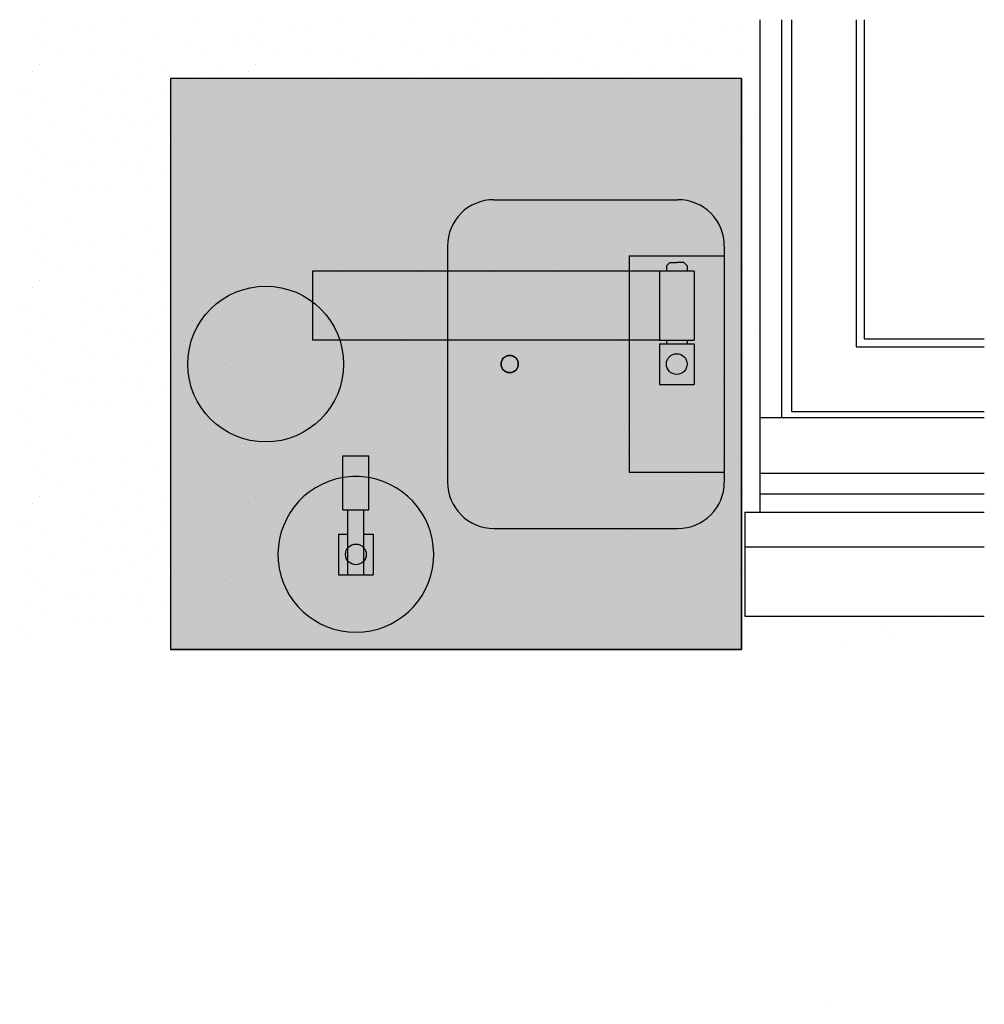
# Model space of a CAD drawing. Units: millimetres. Extents: x -1217 to 298, y -909 to 548.
# Drawn here: x -426 to 131, y -574 to -5 of the extents above; entities that cross this region are included whole.
import ezdxf

# ---------------------------------------------------------------- set-up
doc = ezdxf.new("R2010")
doc.units = ezdxf.units.MM
doc.layers.add('Linie 0.25 mm schwarz', color=7, linetype='Continuous', lineweight=25)
doc.layers.add('Linien 0.25 mm schwarz', color=7, linetype='Continuous', lineweight=25)

msp = doc.modelspace()

# ---------------------------------------------------------------- hatches: boundary and pattern name
at = {"layer": 'Linie 0.25 mm schwarz', "linetype": 'Continuous', "lineweight": 0, "true_color": 0xffe6e6}
h = msp.add_hatch(color=7, dxfattribs=at)
h.paths.add_polyline_path([(-338.79, -39.3), (-338.79, -369.3), (-8.79, -369.3), (-8.79, -39.3)])
h.paths.add_polyline_path([(-142.79, -199.33), (-142.53, -199.33), (-142.27, -199.35), (-142.01, -199.39), (-141.75, -199.44), (-141.5, -199.5), (-141.25, -199.57), (-141, -199.66), (-140.76, -199.76), (-140.53, -199.87), (-140.3, -199.99), (-140.08, -200.13), (-139.86, -200.28), (-139.66, -200.44), (-139.46, -200.6), (-139.27, -200.78), (-139.09, -200.97), (-138.92, -201.17), (-138.76, -201.38), (-138.62, -201.59), (-138.48, -201.81), (-138.36, -202.04), (-138.24, -202.28), (-138.15, -202.52), (-138.06, -202.76), (-137.98, -203.01), (-137.92, -203.26), (-137.88, -203.52), (-137.84, -203.78), (-137.82, -204.04), (-137.82, -204.3), (-137.82, -204.56), (-137.84, -204.82), (-137.88, -205.08), (-137.92, -205.33), (-137.98, -205.58), (-138.06, -205.83), (-138.15, -206.08), (-138.24, -206.32), (-138.36, -206.56), (-138.48, -206.78), (-138.62, -207.01), (-138.76, -207.22), (-138.92, -207.43), (-139.09, -207.62), (-139.27, -207.81), (-139.46, -207.99), (-139.66, -208.16), (-139.86, -208.32), (-140.08, -208.47), (-140.3, -208.6), (-140.53, -208.73), (-140.76, -208.84), (-141, -208.94), (-141.25, -209.03), (-141.5, -209.1), (-141.75, -209.16), (-142.01, -209.21), (-142.27, -209.24), (-142.53, -209.26), (-142.79, -209.27), (-143.05, -209.26), (-143.31, -209.24), (-143.56, -209.21), (-143.82, -209.16), (-144.07, -209.1), (-144.32, -209.03), (-144.57, -208.94), (-144.81, -208.84), (-145.04, -208.73), (-145.27, -208.6), (-145.49, -208.47), (-145.71, -208.32), (-145.91, -208.16), (-146.11, -207.99), (-146.3, -207.81), (-146.48, -207.62), (-146.65, -207.43), (-146.81, -207.22), (-146.96, -207.01), (-147.09, -206.78), (-147.22, -206.56), (-147.33, -206.32), (-147.43, -206.08), (-147.51, -205.83), (-147.59, -205.58), (-147.65, -205.33), (-147.7, -205.08), (-147.73, -204.82), (-147.75, -204.56), (-147.76, -204.3), (-147.75, -204.04), (-147.73, -203.78), (-147.7, -203.52), (-147.65, -203.26), (-147.59, -203.01), (-147.51, -202.76), (-147.43, -202.52), (-147.33, -202.28), (-147.22, -202.04), (-147.09, -201.81), (-146.96, -201.59), (-146.81, -201.38), (-146.65, -201.17), (-146.48, -200.97), (-146.3, -200.78), (-146.11, -200.6), (-145.91, -200.44), (-145.71, -200.28), (-145.49, -200.13), (-145.27, -199.99), (-145.04, -199.87), (-144.81, -199.76), (-144.57, -199.66), (-144.32, -199.57), (-144.07, -199.5), (-143.82, -199.44), (-143.56, -199.39), (-143.31, -199.35), (-143.05, -199.33)])
at = {"layer": 'Linie 0.25 mm schwarz', "linetype": 'Continuous', "lineweight": 0, "true_color": 0x4c4c26}
msp.add_hatch(color=59, dxfattribs=at).paths.add_polyline_path([(-137.82, -204.3), (-137.82, -204.04), (-137.84, -203.78), (-137.88, -203.52), (-137.92, -203.26), (-137.98, -203.01), (-138.06, -202.76), (-138.15, -202.52), (-138.24, -202.28), (-138.36, -202.04), (-138.48, -201.81), (-138.62, -201.59), (-138.76, -201.38), (-138.92, -201.17), (-139.09, -200.97), (-139.27, -200.78), (-139.46, -200.6), (-139.66, -200.44), (-139.86, -200.28), (-140.08, -200.13), (-140.3, -199.99), (-140.53, -199.87), (-140.76, -199.76), (-141, -199.66), (-141.25, -199.57), (-141.5, -199.5), (-141.75, -199.44), (-142.01, -199.39), (-142.27, -199.35), (-142.53, -199.33), (-142.79, -199.33), (-143.05, -199.33), (-143.31, -199.35), (-143.56, -199.39), (-143.82, -199.44), (-144.07, -199.5), (-144.32, -199.57), (-144.57, -199.66), (-144.81, -199.76), (-145.04, -199.87), (-145.27, -199.99), (-145.49, -200.13), (-145.71, -200.28), (-145.91, -200.44), (-146.11, -200.6), (-146.3, -200.78), (-146.48, -200.97), (-146.65, -201.17), (-146.81, -201.38), (-146.96, -201.59), (-147.09, -201.81), (-147.22, -202.04), (-147.33, -202.28), (-147.43, -202.52), (-147.51, -202.76), (-147.59, -203.01), (-147.65, -203.26), (-147.7, -203.52), (-147.73, -203.78), (-147.75, -204.04), (-147.76, -204.3), (-147.75, -204.56), (-147.73, -204.82), (-147.7, -205.08), (-147.65, -205.33), (-147.59, -205.58), (-147.51, -205.83), (-147.43, -206.08), (-147.33, -206.32), (-147.22, -206.56), (-147.09, -206.78), (-146.96, -207.01), (-146.81, -207.22), (-146.65, -207.43), (-146.48, -207.62), (-146.3, -207.81), (-146.11, -207.99), (-145.91, -208.16), (-145.71, -208.32), (-145.49, -208.47), (-145.27, -208.6), (-145.04, -208.73), (-144.81, -208.84), (-144.57, -208.94), (-144.32, -209.03), (-144.07, -209.1), (-143.82, -209.16), (-143.56, -209.21), (-143.31, -209.24), (-143.05, -209.26), (-142.79, -209.27), (-142.53, -209.26), (-142.27, -209.24), (-142.01, -209.21), (-141.75, -209.16), (-141.5, -209.1), (-141.25, -209.03), (-141, -208.94), (-140.76, -208.84), (-140.53, -208.73), (-140.3, -208.6), (-140.08, -208.47), (-139.86, -208.32), (-139.66, -208.16), (-139.46, -207.99), (-139.27, -207.81), (-139.09, -207.62), (-138.92, -207.43), (-138.76, -207.22), (-138.62, -207.01), (-138.48, -206.78), (-138.36, -206.56), (-138.24, -206.32), (-138.15, -206.08), (-138.06, -205.83), (-137.98, -205.58), (-137.92, -205.33), (-137.88, -205.08), (-137.84, -204.82), (-137.82, -204.56)])

# ---------------------------------------------------------------- linework, layer by layer
at = {"layer": 'Linie 0.25 mm schwarz'}
for p, q in [((1.76, -5.26), (1.76, -289.95)), ((14.21, -5.26), (14.21, -235.25)), ((20.06, -5.26), (20.06, -231.69)), ((57.34, -5.26), (57.34, -194.41)), ((61.96, -5.26), (61.96, -189.79)), ((-414.06, -5.71), (-414.06, -5.71)), ((-395.56, -10.58), (-395.56, -10.58)), ((-385.43, -11.33), (-385.43, -11.33)), ((-365.93, -7.46), (-365.93, -7.46)), ((-324.31, -5.96), (-324.31, -5.96)), ((-289.06, -5.71), (-289.06, -5.71)), ((-270.56, -10.58), (-270.56, -10.58)), ((-260.43, -11.33), (-260.43, -11.33)), ((-240.93, -7.46), (-240.93, -7.46)), ((-199.31, -5.96), (-199.31, -5.96)), ((-164.06, -5.71), (-164.06, -5.71)), ((-145.56, -10.58), (-145.56, -10.58)), ((-135.43, -11.33), (-135.43, -11.33)), ((-115.93, -7.46), (-115.93, -7.46)), ((-74.31, -5.96), (-74.31, -5.96)), ((-39.06, -5.71), (-39.06, -5.71)), ((-20.56, -10.58), (-20.56, -10.58)), ((-10.43, -11.33), (-10.43, -11.33)), ((-416.56, -16.33), (-416.56, -16.33)), ((-347.93, -15.58), (-347.93, -15.58)), ((-302.43, -14.58), (-302.43, -14.58)), ((-291.56, -16.33), (-291.56, -16.33)), ((-222.93, -15.58), (-222.93, -15.58)), ((-177.43, -14.58), (-177.43, -14.58)), ((-166.56, -16.33), (-166.56, -16.33)), ((-97.93, -15.58), (-97.93, -15.58)), ((-52.43, -14.58), (-52.43, -14.58)), ((-41.56, -16.33), (-41.56, -16.33)), ((-412.06, -20.46), (-412.06, -20.46)), ((-363.93, -22.21), (-363.93, -22.21)), ((-330.93, -20.46), (-330.93, -20.46)), ((-302.68, -19.46), (-302.68, -19.46)), ((-287.06, -20.46), (-287.06, -20.46)), ((-238.93, -22.21), (-238.93, -22.21)), ((-205.93, -20.46), (-205.93, -20.46)), ((-177.68, -19.46), (-177.68, -19.46)), ((-162.06, -20.46), (-162.06, -20.46)), ((-113.93, -22.21), (-113.93, -22.21)), ((-80.93, -20.46), (-80.93, -20.46)), ((-52.68, -19.46), (-52.68, -19.46)), ((-37.06, -20.46), (-37.06, -20.46)), ((-402.18, -24.96), (-402.18, -24.96)), ((-383.31, -26.08), (-383.31, -26.08)), ((-321.31, -24.96), (-321.31, -24.96)), ((-277.18, -24.96), (-277.18, -24.96)), ((-258.31, -26.08), (-258.31, -26.08)), ((-196.31, -24.96), (-196.31, -24.96)), ((-152.18, -24.96), (-152.18, -24.96)), ((-133.31, -26.08), (-133.31, -26.08)), ((-71.31, -24.96), (-71.31, -24.96)), ((-27.18, -24.96), (-27.18, -24.96)), ((-8.31, -26.08), (-8.31, -26.08)), ((-414.56, -31.08), (-414.56, -31.08)), ((-354.43, -30.08), (-354.43, -30.08)), ((-344.31, -32.58), (-344.31, -32.58)), ((-309.31, -33.83), (-309.31, -33.83)), ((-289.56, -31.08), (-289.56, -31.08)), ((-229.43, -30.08), (-229.43, -30.08)), ((-219.31, -32.58), (-219.31, -32.58)), ((-184.31, -33.83), (-184.31, -33.83)), ((-164.56, -31.08), (-164.56, -31.08)), ((-104.43, -30.08), (-104.43, -30.08)), ((-94.31, -32.58), (-94.31, -32.58)), ((-59.31, -33.83), (-59.31, -33.83)), ((-39.56, -31.08), (-39.56, -31.08)), ((-418.56, -34.96), (-418.56, -34.96)), ((-370.43, -36.71), (-370.43, -36.71)), ((-355.68, -38.46), (-355.68, -38.46)), ((-338.79, -39.3), (-338.79, -369.3)), ((-8.79, -39.3), (-338.79, -39.3)), ((-326.31, -36.71), (-326.31, -36.71)), ((-319.18, -39.71), (-319.18, -39.71)), ((-293.56, -34.96), (-293.56, -34.96)), ((-245.43, -36.71), (-245.43, -36.71)), ((-230.68, -38.46), (-230.68, -38.46)), ((-201.31, -36.71), (-201.31, -36.71)), ((-194.18, -39.71), (-194.18, -39.71)), ((-168.56, -34.96), (-168.56, -34.96)), ((-120.43, -36.71), (-120.43, -36.71)), ((-105.68, -38.46), (-105.68, -38.46)), ((-76.31, -36.71), (-76.31, -36.71)), ((-69.18, -39.71), (-69.18, -39.71)), ((-43.56, -34.96), (-43.56, -34.96)), ((-8.79, -39.3), (-8.79, -369.3)), ((-389.93, -40.46), (-389.93, -40.46)), ((-378.43, -44.96), (-378.43, -44.96)), ((-365.93, -44.96), (-365.93, -44.96)), ((-264.93, -40.46), (-264.93, -40.46)), ((-253.43, -44.96), (-253.43, -44.96)), ((-240.93, -44.96), (-240.93, -44.96)), ((-139.93, -40.46), (-139.93, -40.46)), ((-128.43, -44.96), (-128.43, -44.96)), ((-115.93, -44.96), (-115.93, -44.96)), ((-14.93, -40.46), (-14.93, -40.46)), ((-3.43, -44.96), (-3.43, -44.96)), ((-424.68, -47.83), (-424.68, -47.83)), ((-421.18, -45.58), (-421.18, -45.58)), ((-410.31, -49.58), (-410.31, -49.58)), ((-342.31, -47.33), (-342.31, -47.33)), ((-299.68, -47.83), (-299.68, -47.83)), ((-296.18, -45.58), (-296.18, -45.58)), ((-285.31, -49.58), (-285.31, -49.58)), ((-217.31, -47.33), (-217.31, -47.33)), ((-174.68, -47.83), (-174.68, -47.83)), ((-171.18, -45.58), (-171.18, -45.58)), ((-160.31, -49.58), (-160.31, -49.58)), ((-92.31, -47.33), (-92.31, -47.33)), ((-49.68, -47.83), (-49.68, -47.83)), ((-46.18, -45.58), (-46.18, -45.58)), ((-35.31, -49.58), (-35.31, -49.58)), ((-353.68, -53.21), (-353.68, -53.21)), ((-325.81, -54.21), (-325.81, -54.21)), ((-324.31, -51.33), (-324.31, -51.33)), ((-319.43, -54.21), (-319.43, -54.21)), ((-228.68, -53.21), (-228.68, -53.21)), ((-200.81, -54.21), (-200.81, -54.21)), ((-199.31, -51.33), (-199.31, -51.33)), ((-194.43, -54.21), (-194.43, -54.21)), ((-103.68, -53.21), (-103.68, -53.21)), ((-75.81, -54.21), (-75.81, -54.21)), ((-74.31, -51.33), (-74.31, -51.33)), ((-69.43, -54.21), (-69.43, -54.21)), ((-422.68, -62.58), (-422.68, -62.58)), ((-390.93, -57.46), (-390.93, -57.46)), ((-376.43, -59.71), (-376.43, -59.71)), ((-363.93, -59.71), (-363.93, -59.71)), ((-348.93, -61.83), (-348.93, -61.83)), ((-338.43, -62.08), (-338.43, -62.08)), ((-297.68, -62.58), (-297.68, -62.58)), ((-265.93, -57.46), (-265.93, -57.46)), ((-251.43, -59.71), (-251.43, -59.71)), ((-238.93, -59.71), (-238.93, -59.71)), ((-223.93, -61.83), (-223.93, -61.83)), ((-213.43, -62.08), (-213.43, -62.08)), ((-172.68, -62.58), (-172.68, -62.58)), ((-140.93, -57.46), (-140.93, -57.46)), ((-126.43, -59.71), (-126.43, -59.71)), ((-113.93, -59.71), (-113.93, -59.71)), ((-98.93, -61.83), (-98.93, -61.83)), ((-88.43, -62.08), (-88.43, -62.08)), ((-47.68, -62.58), (-47.68, -62.58)), ((-15.93, -57.46), (-15.93, -57.46)), ((-1.43, -59.71), (-1.43, -59.71)), ((-408.18, -64.33), (-408.18, -64.33)), ((-360.31, -67.58), (-360.31, -67.58)), ((-353.43, -65.08), (-353.43, -65.08)), ((-330.93, -65.83), (-330.93, -65.83)), ((-308.81, -64.83), (-308.81, -64.83)), ((-283.18, -64.33), (-283.18, -64.33)), ((-235.31, -67.58), (-235.31, -67.58)), ((-228.43, -65.08), (-228.43, -65.08)), ((-205.93, -65.83), (-205.93, -65.83)), ((-183.81, -64.83), (-183.81, -64.83)), ((-158.18, -64.33), (-158.18, -64.33)), ((-110.31, -67.58), (-110.31, -67.58)), ((-103.43, -65.08), (-103.43, -65.08)), ((-80.93, -65.83), (-80.93, -65.83)), ((-58.81, -64.83), (-58.81, -64.83)), ((-33.18, -64.33), (-33.18, -64.33)), ((-388.93, -72.21), (-388.93, -72.21)), ((-368.18, -73.46), (-368.18, -73.46)), ((-317.43, -68.83), (-317.43, -68.83)), ((-263.93, -72.21), (-263.93, -72.21)), ((-243.18, -73.46), (-243.18, -73.46)), ((-192.43, -68.83), (-192.43, -68.83)), ((-138.93, -72.21), (-138.93, -72.21)), ((-118.18, -73.46), (-118.18, -73.46)), ((-67.43, -68.83), (-67.43, -68.83)), ((-13.93, -72.21), (-13.93, -72.21)), ((-421.43, -76.71), (-421.43, -76.71)), ((-414.81, -78.71), (-414.81, -78.71)), ((-382.93, -74.21), (-382.93, -74.21)), ((-370.43, -74.21), (-370.43, -74.21)), ((-336.43, -76.71), (-336.43, -76.71)), ((-306.81, -79.58), (-306.81, -79.58)), ((-304.31, -76.96), (-304.31, -76.96)), ((-296.43, -76.71), (-296.43, -76.71)), ((-289.81, -78.71), (-289.81, -78.71)), ((-257.93, -74.21), (-257.93, -74.21)), ((-245.43, -74.21), (-245.43, -74.21)), ((-211.43, -76.71), (-211.43, -76.71)), ((-181.81, -79.58), (-181.81, -79.58)), ((-179.31, -76.96), (-179.31, -76.96)), ((-171.43, -76.71), (-171.43, -76.71)), ((-164.81, -78.71), (-164.81, -78.71)), ((-132.93, -74.21), (-132.93, -74.21)), ((-120.43, -74.21), (-120.43, -74.21)), ((-86.43, -76.71), (-86.43, -76.71)), ((-56.81, -79.58), (-56.81, -79.58)), ((-54.31, -76.96), (-54.31, -76.96)), ((-46.43, -76.71), (-46.43, -76.71)), ((-39.81, -78.71), (-39.81, -78.71)), ((-7.93, -74.21), (-7.93, -74.21)), ((-412.06, -85.08), (-412.06, -85.08)), ((-351.43, -79.83), (-351.43, -79.83)), ((-324.06, -83.33), (-324.06, -83.33)), ((-322.31, -84.33), (-322.31, -84.33)), ((-287.06, -85.08), (-287.06, -85.08)), ((-226.43, -79.83), (-226.43, -79.83)), ((-199.06, -83.33), (-199.06, -83.33)), ((-197.31, -84.33), (-197.31, -84.33)), ((-162.06, -85.08), (-162.06, -85.08)), ((-101.43, -79.83), (-101.43, -79.83)), ((-74.06, -83.33), (-74.06, -83.33)), ((-72.31, -84.33), (-72.31, -84.33)), ((-37.06, -85.08), (-37.06, -85.08)), ((-396.81, -87.08), (-396.81, -87.08)), ((-395.43, -86.71), (-395.43, -86.71)), ((-384.18, -87.33), (-384.18, -87.33)), ((-366.18, -88.08), (-366.18, -88.08)), ((-355.18, -87.83), (-355.18, -87.83)), ((-271.81, -87.08), (-271.81, -87.08)), ((-270.43, -86.71), (-270.43, -86.71)), ((-259.18, -87.33), (-259.18, -87.33)), ((-241.18, -88.08), (-241.18, -88.08)), ((-230.18, -87.83), (-230.18, -87.83)), ((-146.81, -87.08), (-146.81, -87.08)), ((-145.43, -86.71), (-145.43, -86.71)), ((-134.18, -87.33), (-134.18, -87.33)), ((-116.18, -88.08), (-116.18, -88.08)), ((-105.18, -87.83), (-105.18, -87.83)), ((-21.81, -87.08), (-21.81, -87.08)), ((-20.43, -86.71), (-20.43, -86.71)), ((-9.18, -87.33), (-9.18, -87.33)), ((-419.43, -91.46), (-419.43, -91.46)), ((-358.06, -94.21), (-358.06, -94.21)), ((-343.06, -91.21), (-343.06, -91.21)), ((-294.43, -91.46), (-294.43, -91.46)), ((-233.06, -94.21), (-233.06, -94.21)), ((-218.06, -91.21), (-218.06, -91.21)), ((-169.43, -91.46), (-169.43, -91.46)), ((-108.06, -94.21), (-108.06, -94.21)), ((-93.06, -91.21), (-93.06, -91.21)), ((-44.43, -91.46), (-44.43, -91.46)), ((-409.93, -99.83), (-409.93, -99.83)), ((-394.81, -101.83), (-394.81, -101.83)), ((-382.06, -102.08), (-382.06, -102.08)), ((-320.18, -99.08), (-320.18, -99.08)), ((-284.93, -99.83), (-284.93, -99.83)), ((-269.81, -101.83), (-269.81, -101.83)), ((-257.06, -102.08), (-257.06, -102.08)), ((-195.18, -99.08), (-195.18, -99.08)), ((-159.93, -99.83), (-159.93, -99.83)), ((-144.81, -101.83), (-144.81, -101.83)), ((-132.06, -102.08), (-132.06, -102.08)), ((-70.18, -99.08), (-70.18, -99.08)), ((-34.93, -99.83), (-34.93, -99.83)), ((-19.81, -101.83), (-19.81, -101.83)), ((-7.06, -102.08), (-7.06, -102.08)), ((-425.93, -105.83), (-425.93, -105.83)), ((-372.68, -102.58), (-372.68, -102.58)), ((-353.18, -102.58), (-353.18, -102.58)), ((-300.93, -105.83), (-300.93, -105.83)), ((-247.68, -102.58), (-247.68, -102.58)), ((-228.18, -102.58), (-228.18, -102.58)), ((-175.93, -105.83), (-175.93, -105.83)), ((-122.68, -102.58), (-122.68, -102.58)), ((-103.18, -102.58), (-103.18, -102.58)), ((-50.93, -105.83), (-50.93, -105.83)), ((-422.93, -110.46), (-422.93, -110.46)), ((-297.93, -110.46), (-297.93, -110.46)), ((-172.93, -110.46), (-172.93, -110.46)), ((-151.96, -109.3), (-45.61, -109.3)), ((-47.93, -110.46), (-47.93, -110.46)), ((-326.31, -116.33), (-326.31, -116.33)), ((-201.31, -116.33), (-201.31, -116.33)), ((-76.31, -116.33), (-76.31, -116.33)), ((-397.56, -120.83), (-397.56, -120.83)), ((-272.56, -120.83), (-272.56, -120.83)), ((-147.56, -120.83), (-147.56, -120.83)), ((-22.56, -120.83), (-22.56, -120.83)), ((-420.93, -125.21), (-420.93, -125.21)), ((-414.06, -130.71), (-414.06, -130.71)), ((-349.93, -125.96), (-349.93, -125.96)), ((-304.81, -129.71), (-304.81, -129.71)), ((-295.93, -125.21), (-295.93, -125.21)), ((-289.06, -130.71), (-289.06, -130.71)), ((-224.93, -125.96), (-224.93, -125.96)), ((-179.81, -129.71), (-179.81, -129.71)), ((-170.93, -125.21), (-170.93, -125.21)), ((-164.06, -130.71), (-164.06, -130.71)), ((-99.93, -125.96), (-99.93, -125.96)), ((-54.81, -129.71), (-54.81, -129.71)), ((-45.93, -125.21), (-45.93, -125.21)), ((-39.06, -130.71), (-39.06, -130.71)), ((-395.56, -135.58), (-395.56, -135.58)), ((-385.43, -136.33), (-385.43, -136.33)), ((-365.93, -132.46), (-365.93, -132.46)), ((-324.31, -130.96), (-324.31, -130.96)), ((-270.56, -135.58), (-270.56, -135.58)), ((-260.43, -136.33), (-260.43, -136.33)), ((-240.93, -132.46), (-240.93, -132.46)), ((-199.31, -130.96), (-199.31, -130.96)), ((-178.79, -136.12), (-178.79, -150.57)), ((-145.56, -135.58), (-145.56, -135.58)), ((-135.43, -136.33), (-135.43, -136.33)), ((-115.93, -132.46), (-115.93, -132.46)), ((-74.31, -130.96), (-74.31, -130.96)), ((-20.56, -135.58), (-20.56, -135.58)), ((-18.79, -136.12), (-18.79, -272.48)), ((-10.43, -136.33), (-10.43, -136.33)), ((-416.56, -141.33), (-416.56, -141.33)), ((-347.93, -140.58), (-347.93, -140.58)), ((-302.43, -139.58), (-302.43, -139.58)), ((-291.56, -141.33), (-291.56, -141.33)), ((-222.93, -140.58), (-222.93, -140.58)), ((-177.43, -139.58), (-177.43, -139.58)), ((-166.56, -141.33), (-166.56, -141.33)), ((-97.93, -140.58), (-97.93, -140.58)), ((-73.79, -141.8), (-18.79, -141.8)), ((-73.79, -141.8), (-73.79, -150.57)), ((-52.43, -139.58), (-52.43, -139.58)), ((-41.56, -141.33), (-41.56, -141.33)), ((-412.06, -145.46), (-412.06, -145.46)), ((-363.93, -147.21), (-363.93, -147.21)), ((-330.93, -145.46), (-330.93, -145.46)), ((-302.68, -144.46), (-302.68, -144.46)), ((-287.06, -145.46), (-287.06, -145.46)), ((-238.93, -147.21), (-238.93, -147.21)), ((-205.93, -145.46), (-205.93, -145.46)), ((-177.68, -144.46), (-177.68, -144.46)), ((-162.06, -145.46), (-162.06, -145.46)), ((-113.93, -147.21), (-113.93, -147.21)), ((-80.93, -145.46), (-80.93, -145.46)), ((-52.68, -144.46), (-52.68, -144.46)), ((-52.29, -147.6), (-50.3, -145.62)), ((-52.29, -147.6), (-52.29, -150.57)), ((-50.3, -145.62), (-46.29, -145.62)), ((-42.27, -145.62), (-46.29, -145.62)), ((-40.29, -147.6), (-42.27, -145.62)), ((-40.29, -147.6), (-40.29, -150.57)), ((-37.06, -145.46), (-37.06, -145.46)), ((-402.18, -149.96), (-402.18, -149.96)), ((-383.31, -151.08), (-383.31, -151.08)), ((-321.31, -149.96), (-321.31, -149.96)), ((-277.18, -149.96), (-277.18, -149.96)), ((-258.31, -151.08), (-258.31, -151.08)), ((-256.79, -150.57), (-256.79, -190.57)), ((-106.79, -150.57), (-256.79, -150.57)), ((-196.31, -149.96), (-196.31, -149.96)), ((-178.79, -150.57), (-178.79, -190.57)), ((-152.18, -149.96), (-152.18, -149.96)), ((-36.29, -150.57), (-106.79, -150.57)), ((-73.79, -150.57), (-73.79, -190.57)), ((-71.31, -149.96), (-71.31, -149.96)), ((-56.29, -150.57), (-56.29, -190.57)), ((-36.29, -150.57), (-36.29, -190.57)), ((-27.18, -149.96), (-27.18, -149.96)), ((-8.31, -151.08), (-8.31, -151.08)), ((-414.56, -156.08), (-414.56, -156.08)), ((-354.43, -155.08), (-354.43, -155.08)), ((-344.31, -157.58), (-344.31, -157.58)), ((-309.31, -158.83), (-309.31, -158.83)), ((-289.56, -156.08), (-289.56, -156.08)), ((-418.56, -159.96), (-418.56, -159.96)), ((-370.43, -161.71), (-370.43, -161.71)), ((-355.68, -163.46), (-355.68, -163.46)), ((-326.31, -161.71), (-326.31, -161.71)), ((-319.18, -164.71), (-319.18, -164.71)), ((-293.56, -159.96), (-293.56, -159.96)), ((-421.18, -170.58), (-421.18, -170.58)), ((-389.93, -165.46), (-389.93, -165.46)), ((-378.43, -169.96), (-378.43, -169.96)), ((-365.93, -169.96), (-365.93, -169.96)), ((-296.18, -170.58), (-296.18, -170.58)), ((-264.93, -165.46), (-264.93, -165.46)), ((-14.93, -165.46), (-14.93, -165.46)), ((-3.43, -169.96), (-3.43, -169.96)), ((-424.68, -172.83), (-424.68, -172.83)), ((-410.31, -174.58), (-410.31, -174.58)), ((-342.31, -172.33), (-342.31, -172.33)), ((-324.31, -176.33), (-324.31, -176.33)), ((-299.68, -172.83), (-299.68, -172.83)), ((-285.31, -174.58), (-285.31, -174.58)), ((-35.31, -174.58), (-35.31, -174.58)), ((-353.68, -178.21), (-353.68, -178.21)), ((-325.81, -179.21), (-325.81, -179.21)), ((-319.43, -179.21), (-319.43, -179.21)), ((-422.68, -187.58), (-422.68, -187.58)), ((-390.93, -182.46), (-390.93, -182.46)), ((-376.43, -184.71), (-376.43, -184.71)), ((-363.93, -184.71), (-363.93, -184.71)), ((-348.93, -186.83), (-348.93, -186.83)), ((-338.43, -187.08), (-338.43, -187.08)), ((-297.68, -187.58), (-297.68, -187.58)), ((-265.93, -182.46), (-265.93, -182.46)), ((-15.93, -182.46), (-15.93, -182.46)), ((-1.43, -184.71), (-1.43, -184.71)), ((-408.18, -189.33), (-408.18, -189.33)), ((-360.31, -192.58), (-360.31, -192.58)), ((-353.43, -190.08), (-353.43, -190.08)), ((-330.93, -190.83), (-330.93, -190.83)), ((-308.81, -189.83), (-308.81, -189.83)), ((-283.18, -189.33), (-283.18, -189.33)), ((-106.79, -190.57), (-256.79, -190.57)), ((-235.31, -192.58), (-235.31, -192.58)), ((-205.93, -190.83), (-205.93, -190.83)), ((-178.79, -190.57), (-178.79, -272.48)), ((-110.31, -192.58), (-110.31, -192.58)), ((-56.29, -190.57), (-106.79, -190.57)), ((-80.93, -190.83), (-80.93, -190.83)), ((-73.79, -190.57), (-73.79, -266.8)), ((-56.29, -190.57), (-36.29, -190.57)), ((-56.29, -192.57), (-36.29, -192.57)), ((-56.29, -192.57), (-56.29, -216.03)), ((-52.29, -190.57), (-52.29, -192.57)), ((-40.29, -190.57), (-40.29, -192.57)), ((-36.29, -192.57), (-36.29, -216.03)), ((-33.18, -189.33), (-33.18, -189.33)), ((61.96, -189.79), (131.43, -189.79)), ((-388.93, -197.21), (-388.93, -197.21)), ((-368.18, -198.46), (-368.18, -198.46)), ((-317.43, -193.83), (-317.43, -193.83)), ((-263.93, -197.21), (-263.93, -197.21)), ((-243.18, -198.46), (-243.18, -198.46)), ((-192.43, -193.83), (-192.43, -193.83)), ((-138.93, -197.21), (-138.93, -197.21)), ((-118.18, -198.46), (-118.18, -198.46)), ((-67.43, -193.83), (-67.43, -193.83)), ((-13.93, -197.21), (-13.93, -197.21)), ((57.34, -194.41), (131.43, -194.41)), ((-421.43, -201.71), (-421.43, -201.71)), ((-414.81, -203.71), (-414.81, -203.71)), ((-382.93, -199.21), (-382.93, -199.21)), ((-370.43, -199.21), (-370.43, -199.21)), ((-351.43, -204.83), (-351.43, -204.83)), ((-336.43, -201.71), (-336.43, -201.71)), ((-306.81, -204.58), (-306.81, -204.58)), ((-304.31, -201.96), (-304.31, -201.96)), ((-296.43, -201.71), (-296.43, -201.71)), ((-289.81, -203.71), (-289.81, -203.71)), ((-257.93, -199.21), (-257.93, -199.21)), ((-245.43, -199.21), (-245.43, -199.21)), ((-226.43, -204.83), (-226.43, -204.83)), ((-211.43, -201.71), (-211.43, -201.71)), ((-181.81, -204.58), (-181.81, -204.58)), ((-179.31, -201.96), (-179.31, -201.96)), ((-171.43, -201.71), (-171.43, -201.71)), ((-164.81, -203.71), (-164.81, -203.71)), ((-132.93, -199.21), (-132.93, -199.21)), ((-120.43, -199.21), (-120.43, -199.21)), ((-101.43, -204.83), (-101.43, -204.83)), ((-86.43, -201.71), (-86.43, -201.71)), ((-56.81, -204.58), (-56.81, -204.58)), ((-7.93, -199.21), (-7.93, -199.21)), ((-412.06, -210.08), (-412.06, -210.08)), ((-324.06, -208.33), (-324.06, -208.33)), ((-322.31, -209.33), (-322.31, -209.33)), ((-287.06, -210.08), (-287.06, -210.08)), ((-199.06, -208.33), (-199.06, -208.33)), ((-197.31, -209.33), (-197.31, -209.33)), ((-162.06, -210.08), (-162.06, -210.08)), ((-74.06, -208.33), (-74.06, -208.33)), ((-72.31, -209.33), (-72.31, -209.33)), ((-396.81, -212.08), (-396.81, -212.08)), ((-395.43, -211.71), (-395.43, -211.71)), ((-384.18, -212.33), (-384.18, -212.33)), ((-366.18, -213.08), (-366.18, -213.08)), ((-355.18, -212.83), (-355.18, -212.83)), ((-343.06, -216.21), (-343.06, -216.21)), ((-271.81, -212.08), (-271.81, -212.08)), ((-270.43, -211.71), (-270.43, -211.71)), ((-259.18, -212.33), (-259.18, -212.33)), ((-241.18, -213.08), (-241.18, -213.08)), ((-230.18, -212.83), (-230.18, -212.83)), ((-218.06, -216.21), (-218.06, -216.21)), ((-146.81, -212.08), (-146.81, -212.08)), ((-145.43, -211.71), (-145.43, -211.71)), ((-134.18, -212.33), (-134.18, -212.33)), ((-116.18, -213.08), (-116.18, -213.08)), ((-105.18, -212.83), (-105.18, -212.83)), ((-93.06, -216.21), (-93.06, -216.21)), ((-56.29, -216.03), (-36.29, -216.03)), ((-21.81, -212.08), (-21.81, -212.08)), ((-20.43, -211.71), (-20.43, -211.71)), ((-9.18, -212.33), (-9.18, -212.33)), ((-419.43, -216.46), (-419.43, -216.46)), ((-358.06, -219.21), (-358.06, -219.21)), ((-294.43, -216.46), (-294.43, -216.46)), ((-233.06, -219.21), (-233.06, -219.21)), ((-169.43, -216.46), (-169.43, -216.46)), ((-108.06, -219.21), (-108.06, -219.21)), ((-44.43, -216.46), (-44.43, -216.46)), ((-409.93, -224.83), (-409.93, -224.83)), ((-394.81, -226.83), (-394.81, -226.83)), ((-382.06, -227.08), (-382.06, -227.08)), ((-372.68, -227.58), (-372.68, -227.58)), ((-353.18, -227.58), (-353.18, -227.58)), ((-320.18, -224.08), (-320.18, -224.08)), ((-284.93, -224.83), (-284.93, -224.83)), ((-269.81, -226.83), (-269.81, -226.83)), ((-257.06, -227.08), (-257.06, -227.08)), ((-247.68, -227.58), (-247.68, -227.58)), ((-228.18, -227.58), (-228.18, -227.58)), ((-195.18, -224.08), (-195.18, -224.08)), ((-159.93, -224.83), (-159.93, -224.83)), ((-144.81, -226.83), (-144.81, -226.83)), ((-132.06, -227.08), (-132.06, -227.08)), ((-122.68, -227.58), (-122.68, -227.58)), ((-103.18, -227.58), (-103.18, -227.58)), ((-70.18, -224.08), (-70.18, -224.08)), ((-34.93, -224.83), (-34.93, -224.83)), ((-19.81, -226.83), (-19.81, -226.83)), ((-7.06, -227.08), (-7.06, -227.08)), ((-425.93, -230.83), (-425.93, -230.83)), ((-300.93, -230.83), (-300.93, -230.83)), ((-175.93, -230.83), (-175.93, -230.83)), ((-50.93, -230.83), (-50.93, -230.83)), ((20.06, -231.69), (131.43, -231.69)), ((-422.93, -235.46), (-422.93, -235.46)), ((-297.93, -235.46), (-297.93, -235.46)), ((-172.93, -235.46), (-172.93, -235.46)), ((-47.93, -235.46), (-47.93, -235.46)), ((1.76, -235.25), (131.43, -235.25)), ((-326.31, -241.33), (-326.31, -241.33)), ((-201.31, -241.33), (-201.31, -241.33)), ((-76.31, -241.33), (-76.31, -241.33)), ((-420.93, -250.21), (-420.93, -250.21)), ((-397.56, -245.83), (-397.56, -245.83)), ((-295.93, -250.21), (-295.93, -250.21)), ((-272.56, -245.83), (-272.56, -245.83)), ((-170.93, -250.21), (-170.93, -250.21)), ((-147.56, -245.83), (-147.56, -245.83)), ((-45.93, -250.21), (-45.93, -250.21)), ((-22.56, -245.83), (-22.56, -245.83)), ((-414.06, -255.71), (-414.06, -255.71)), ((-349.93, -250.96), (-349.93, -250.96)), ((-324.31, -255.96), (-324.31, -255.96)), ((-304.81, -254.71), (-304.81, -254.71)), ((-289.06, -255.71), (-289.06, -255.71)), ((-224.93, -250.96), (-224.93, -250.96)), ((-199.31, -255.96), (-199.31, -255.96)), ((-179.81, -254.71), (-179.81, -254.71)), ((-164.06, -255.71), (-164.06, -255.71)), ((-99.93, -250.96), (-99.93, -250.96)), ((-74.31, -255.96), (-74.31, -255.96)), ((-54.81, -254.71), (-54.81, -254.71)), ((-39.06, -255.71), (-39.06, -255.71)), ((-395.56, -260.58), (-395.56, -260.58)), ((-385.43, -261.33), (-385.43, -261.33)), ((-365.93, -257.46), (-365.93, -257.46)), ((-270.56, -260.58), (-270.56, -260.58)), ((-260.43, -261.33), (-260.43, -261.33)), ((-240.93, -257.46), (-240.93, -257.46)), ((-239.22, -288.59), (-239.22, -257.31)), ((-239.22, -257.31), (-224.15, -257.31)), ((-224.15, -288.59), (-224.15, -257.31)), ((-145.56, -260.58), (-145.56, -260.58)), ((-135.43, -261.33), (-135.43, -261.33)), ((-115.93, -257.46), (-115.93, -257.46)), ((-20.56, -260.58), (-20.56, -260.58)), ((-10.43, -261.33), (-10.43, -261.33)), ((-416.56, -266.33), (-416.56, -266.33)), ((-347.93, -265.58), (-347.93, -265.58)), ((-302.43, -264.58), (-302.43, -264.58)), ((-291.56, -266.33), (-291.56, -266.33)), ((-222.93, -265.58), (-222.93, -265.58)), ((-177.43, -264.58), (-177.43, -264.58)), ((-166.56, -266.33), (-166.56, -266.33)), ((-97.93, -265.58), (-97.93, -265.58)), ((-73.79, -266.8), (-18.79, -266.8)), ((-52.43, -264.58), (-52.43, -264.58)), ((-41.56, -266.33), (-41.56, -266.33)), ((1.76, -267.3), (131.43, -267.3)), ((-412.06, -270.46), (-412.06, -270.46)), ((-363.93, -272.21), (-363.93, -272.21)), ((-330.93, -270.46), (-330.93, -270.46)), ((-302.68, -269.46), (-302.68, -269.46)), ((-287.06, -270.46), (-287.06, -270.46)), ((-205.93, -270.46), (-205.93, -270.46)), ((-177.68, -269.46), (-177.68, -269.46)), ((-162.06, -270.46), (-162.06, -270.46)), ((-113.93, -272.21), (-113.93, -272.21)), ((-80.93, -270.46), (-80.93, -270.46)), ((-52.68, -269.46), (-52.68, -269.46)), ((-37.06, -270.46), (-37.06, -270.46)), ((-402.18, -274.96), (-402.18, -274.96)), ((-383.31, -276.08), (-383.31, -276.08)), ((-321.31, -274.96), (-321.31, -274.96)), ((-277.18, -274.96), (-277.18, -274.96)), ((-258.31, -276.08), (-258.31, -276.08)), ((-196.31, -274.96), (-196.31, -274.96)), ((-152.18, -274.96), (-152.18, -274.96)), ((-133.31, -276.08), (-133.31, -276.08)), ((-71.31, -274.96), (-71.31, -274.96)), ((-27.18, -274.96), (-27.18, -274.96)), ((-8.31, -276.08), (-8.31, -276.08)), ((-414.56, -281.08), (-414.56, -281.08)), ((-354.43, -280.08), (-354.43, -280.08)), ((-344.31, -282.58), (-344.31, -282.58)), ((-309.31, -283.83), (-309.31, -283.83)), ((-289.56, -281.08), (-289.56, -281.08)), ((-219.31, -282.58), (-219.31, -282.58)), ((-184.31, -283.83), (-184.31, -283.83)), ((-164.56, -281.08), (-164.56, -281.08)), ((-104.43, -280.08), (-104.43, -280.08)), ((-94.31, -282.58), (-94.31, -282.58)), ((-59.31, -283.83), (-59.31, -283.83)), ((-39.56, -281.08), (-39.56, -281.08)), ((1.76, -279.37), (131.43, -279.37)), ((-418.56, -284.96), (-418.56, -284.96)), ((-370.43, -286.71), (-370.43, -286.71)), ((-355.68, -288.46), (-355.68, -288.46)), ((-326.31, -286.71), (-326.31, -286.71)), ((-319.18, -289.71), (-319.18, -289.71)), ((-293.56, -284.96), (-293.56, -284.96)), ((-245.43, -286.71), (-245.43, -286.71)), ((-239.22, -288.59), (-224.15, -288.59)), ((-236.35, -326.03), (-236.35, -288.59)), ((-227.03, -326.03), (-227.03, -288.59)), ((-201.31, -286.71), (-201.31, -286.71)), ((-194.18, -289.71), (-194.18, -289.71)), ((-168.56, -284.96), (-168.56, -284.96)), ((-120.43, -286.71), (-120.43, -286.71)), ((-105.68, -288.46), (-105.68, -288.46)), ((-76.31, -286.71), (-76.31, -286.71)), ((-69.18, -289.71), (-69.18, -289.71)), ((-43.56, -284.96), (-43.56, -284.96)), ((-6.86, -289.95), (-6.86, -309.95)), ((-6.86, -289.95), (1.76, -289.95)), ((1.76, -289.95), (131.43, -289.95)), ((-421.18, -295.58), (-421.18, -295.58)), ((-389.93, -290.46), (-389.93, -290.46)), ((-378.43, -294.96), (-378.43, -294.96)), ((-365.93, -294.96), (-365.93, -294.96)), ((-296.18, -295.58), (-296.18, -295.58)), ((-264.93, -290.46), (-264.93, -290.46)), ((-253.43, -294.96), (-253.43, -294.96)), ((-240.93, -294.96), (-240.93, -294.96)), ((-171.18, -295.58), (-171.18, -295.58)), ((-139.93, -290.46), (-139.93, -290.46)), ((-128.43, -294.96), (-128.43, -294.96)), ((-115.93, -294.96), (-115.93, -294.96)), ((-46.18, -295.58), (-46.18, -295.58)), ((-14.93, -290.46), (-14.93, -290.46)), ((-424.68, -297.83), (-424.68, -297.83)), ((-410.31, -299.58), (-410.31, -299.58)), ((-342.31, -297.33), (-342.31, -297.33)), ((-324.31, -301.33), (-324.31, -301.33)), ((-299.68, -297.83), (-299.68, -297.83)), ((-285.31, -299.58), (-285.31, -299.58)), ((-217.31, -297.33), (-217.31, -297.33)), ((-199.31, -301.33), (-199.31, -301.33)), ((-174.68, -297.83), (-174.68, -297.83)), ((-160.31, -299.58), (-160.31, -299.58)), ((-151.96, -299.3), (-45.61, -299.3)), ((-92.31, -297.33), (-92.31, -297.33)), ((-74.31, -301.33), (-74.31, -301.33)), ((-49.68, -297.83), (-49.68, -297.83)), ((-35.31, -299.58), (-35.31, -299.58)), ((-353.68, -303.21), (-353.68, -303.21)), ((-325.81, -304.21), (-325.81, -304.21)), ((-319.43, -304.21), (-319.43, -304.21)), ((-241.69, -302.57), (-241.69, -326.03)), ((-241.69, -302.57), (-236.35, -302.57)), ((-227.03, -302.57), (-221.69, -302.57)), ((-221.69, -302.57), (-221.69, -326.03)), ((-200.81, -304.21), (-200.81, -304.21)), ((-194.43, -304.21), (-194.43, -304.21)), ((-103.68, -303.21), (-103.68, -303.21)), ((-75.81, -304.21), (-75.81, -304.21)), ((-69.43, -304.21), (-69.43, -304.21)), ((-422.68, -312.58), (-422.68, -312.58)), ((-390.93, -307.46), (-390.93, -307.46)), ((-376.43, -309.71), (-376.43, -309.71)), ((-363.93, -309.71), (-363.93, -309.71)), ((-348.93, -311.83), (-348.93, -311.83)), ((-338.43, -312.08), (-338.43, -312.08)), ((-297.68, -312.58), (-297.68, -312.58)), ((-265.93, -307.46), (-265.93, -307.46)), ((-251.43, -309.71), (-251.43, -309.71)), ((-213.43, -312.08), (-213.43, -312.08)), ((-172.68, -312.58), (-172.68, -312.58)), ((-140.93, -307.46), (-140.93, -307.46)), ((-126.43, -309.71), (-126.43, -309.71)), ((-113.93, -309.71), (-113.93, -309.71)), ((-98.93, -311.83), (-98.93, -311.83)), ((-88.43, -312.08), (-88.43, -312.08)), ((-47.68, -312.58), (-47.68, -312.58)), ((-15.93, -307.46), (-15.93, -307.46)), ((-6.86, -309.95), (-6.86, -349.95)), ((-6.86, -309.95), (131.43, -309.95)), ((-408.18, -314.33), (-408.18, -314.33)), ((-360.31, -317.58), (-360.31, -317.58)), ((-353.43, -315.08), (-353.43, -315.08)), ((-330.93, -315.83), (-330.93, -315.83)), ((-308.81, -314.83), (-308.81, -314.83)), ((-283.18, -314.33), (-283.18, -314.33)), ((-205.93, -315.83), (-205.93, -315.83)), ((-183.81, -314.83), (-183.81, -314.83)), ((-158.18, -314.33), (-158.18, -314.33)), ((-110.31, -317.58), (-110.31, -317.58)), ((-103.43, -315.08), (-103.43, -315.08)), ((-80.93, -315.83), (-80.93, -315.83)), ((-58.81, -314.83), (-58.81, -314.83)), ((-33.18, -314.33), (-33.18, -314.33)), ((-388.93, -322.21), (-388.93, -322.21)), ((-382.93, -324.21), (-382.93, -324.21)), ((-370.43, -324.21), (-370.43, -324.21)), ((-368.18, -323.46), (-368.18, -323.46)), ((-317.43, -318.83), (-317.43, -318.83)), ((-263.93, -322.21), (-263.93, -322.21)), ((-257.93, -324.21), (-257.93, -324.21)), ((-245.43, -324.21), (-245.43, -324.21)), ((-243.18, -323.46), (-243.18, -323.46)), ((-192.43, -318.83), (-192.43, -318.83)), ((-138.93, -322.21), (-138.93, -322.21)), ((-132.93, -324.21), (-132.93, -324.21)), ((-120.43, -324.21), (-120.43, -324.21)), ((-118.18, -323.46), (-118.18, -323.46)), ((-67.43, -318.83), (-67.43, -318.83)), ((-13.93, -322.21), (-13.93, -322.21)), ((-7.93, -324.21), (-7.93, -324.21)), ((-421.43, -326.71), (-421.43, -326.71)), ((-414.81, -328.71), (-414.81, -328.71)), ((-351.43, -329.83), (-351.43, -329.83)), ((-336.43, -326.71), (-336.43, -326.71)), ((-306.81, -329.58), (-306.81, -329.58)), ((-304.31, -326.96), (-304.31, -326.96)), ((-296.43, -326.71), (-296.43, -326.71)), ((-289.81, -328.71), (-289.81, -328.71)), ((-241.69, -326.03), (-221.69, -326.03)), ((-226.43, -329.83), (-226.43, -329.83)), ((-211.43, -326.71), (-211.43, -326.71)), ((-181.81, -329.58), (-181.81, -329.58)), ((-179.31, -326.96), (-179.31, -326.96)), ((-171.43, -326.71), (-171.43, -326.71)), ((-164.81, -328.71), (-164.81, -328.71)), ((-101.43, -329.83), (-101.43, -329.83)), ((-86.43, -326.71), (-86.43, -326.71)), ((-56.81, -329.58), (-56.81, -329.58)), ((-54.31, -326.96), (-54.31, -326.96)), ((-46.43, -326.71), (-46.43, -326.71)), ((-39.81, -328.71), (-39.81, -328.71)), ((-412.06, -335.08), (-412.06, -335.08)), ((-324.06, -333.33), (-324.06, -333.33)), ((-322.31, -334.33), (-322.31, -334.33)), ((-287.06, -335.08), (-287.06, -335.08)), ((-199.06, -333.33), (-199.06, -333.33)), ((-197.31, -334.33), (-197.31, -334.33)), ((-162.06, -335.08), (-162.06, -335.08)), ((-74.06, -333.33), (-74.06, -333.33)), ((-72.31, -334.33), (-72.31, -334.33)), ((-37.06, -335.08), (-37.06, -335.08)), ((-396.81, -337.08), (-396.81, -337.08)), ((-395.43, -336.71), (-395.43, -336.71)), ((-384.18, -337.33), (-384.18, -337.33)), ((-366.18, -338.08), (-366.18, -338.08)), ((-355.18, -337.83), (-355.18, -337.83)), ((-343.06, -341.21), (-343.06, -341.21)), ((-271.81, -337.08), (-271.81, -337.08)), ((-270.43, -336.71), (-270.43, -336.71)), ((-259.18, -337.33), (-259.18, -337.33)), ((-241.18, -338.08), (-241.18, -338.08)), ((-230.18, -337.83), (-230.18, -337.83)), ((-218.06, -341.21), (-218.06, -341.21)), ((-146.81, -337.08), (-146.81, -337.08)), ((-145.43, -336.71), (-145.43, -336.71)), ((-134.18, -337.33), (-134.18, -337.33)), ((-116.18, -338.08), (-116.18, -338.08)), ((-105.18, -337.83), (-105.18, -337.83)), ((-93.06, -341.21), (-93.06, -341.21)), ((-21.81, -337.08), (-21.81, -337.08)), ((-20.43, -336.71), (-20.43, -336.71)), ((-9.18, -337.33), (-9.18, -337.33)), ((-419.43, -341.46), (-419.43, -341.46)), ((-358.06, -344.21), (-358.06, -344.21)), ((-294.43, -341.46), (-294.43, -341.46)), ((-233.06, -344.21), (-233.06, -344.21)), ((-169.43, -341.46), (-169.43, -341.46)), ((-108.06, -344.21), (-108.06, -344.21)), ((-44.43, -341.46), (-44.43, -341.46)), ((-409.93, -349.83), (-409.93, -349.83)), ((-394.81, -351.83), (-394.81, -351.83)), ((-382.06, -352.08), (-382.06, -352.08)), ((-372.68, -352.58), (-372.68, -352.58)), ((-353.18, -352.58), (-353.18, -352.58)), ((-320.18, -349.08), (-320.18, -349.08)), ((-284.93, -349.83), (-284.93, -349.83)), ((-269.81, -351.83), (-269.81, -351.83)), ((-257.06, -352.08), (-257.06, -352.08)), ((-247.68, -352.58), (-247.68, -352.58)), ((-228.18, -352.58), (-228.18, -352.58)), ((-195.18, -349.08), (-195.18, -349.08)), ((-159.93, -349.83), (-159.93, -349.83)), ((-144.81, -351.83), (-144.81, -351.83)), ((-132.06, -352.08), (-132.06, -352.08)), ((-122.68, -352.58), (-122.68, -352.58)), ((-103.18, -352.58), (-103.18, -352.58)), ((-70.18, -349.08), (-70.18, -349.08)), ((-34.93, -349.83), (-34.93, -349.83)), ((-19.81, -351.83), (-19.81, -351.83)), ((-7.06, -352.08), (-7.06, -352.08)), ((-6.86, -349.95), (131.43, -349.95)), ((2.32, -352.58), (2.32, -352.58)), ((21.82, -352.58), (21.82, -352.58)), ((105.19, -351.83), (105.19, -351.83)), ((117.94, -352.08), (117.94, -352.08)), ((127.32, -352.58), (127.32, -352.58)), ((-425.93, -355.83), (-425.93, -355.83)), ((-300.93, -355.83), (-300.93, -355.83)), ((-175.93, -355.83), (-175.93, -355.83)), ((-50.93, -355.83), (-50.93, -355.83)), ((74.07, -355.83), (74.07, -355.83)), ((-422.93, -360.46), (-422.93, -360.46)), ((-297.93, -360.46), (-297.93, -360.46)), ((-172.93, -360.46), (-172.93, -360.46)), ((-47.93, -360.46), (-47.93, -360.46)), ((77.07, -360.46), (77.07, -360.46)), ((-8.79, -369.3), (-338.79, -369.3)), ((-326.31, -366.33), (-326.31, -366.33)), ((-201.31, -366.33), (-201.31, -366.33)), ((-76.31, -366.33), (-76.31, -366.33)), ((48.69, -366.33), (48.69, -366.33))]:
    msp.add_line(p, q, dxfattribs=at)
at = {"layer": 'Linie 0.25 mm schwarz', "flags": 128}
for points in [[(-338.79, -39.3), (-338.79, -369.3), (-8.79, -369.3), (-8.79, -39.3)], [(-142.79, -199.33), (-142.53, -199.33), (-142.27, -199.35), (-142.01, -199.39), (-141.75, -199.44), (-141.5, -199.5), (-141.25, -199.57), (-141, -199.66), (-140.76, -199.76), (-140.53, -199.87), (-140.3, -199.99), (-140.08, -200.13), (-139.86, -200.28), (-139.66, -200.44), (-139.46, -200.6), (-139.27, -200.78), (-139.09, -200.97), (-138.92, -201.17), (-138.76, -201.38), (-138.62, -201.59), (-138.48, -201.81), (-138.36, -202.04), (-138.24, -202.28), (-138.15, -202.52), (-138.06, -202.76), (-137.98, -203.01), (-137.92, -203.26), (-137.88, -203.52), (-137.84, -203.78), (-137.82, -204.04), (-137.82, -204.3), (-137.82, -204.56), (-137.84, -204.82), (-137.88, -205.08), (-137.92, -205.33), (-137.98, -205.58), (-138.06, -205.83), (-138.15, -206.08), (-138.24, -206.32), (-138.36, -206.56), (-138.48, -206.78), (-138.62, -207.01), (-138.76, -207.22), (-138.92, -207.43), (-139.09, -207.62), (-139.27, -207.81), (-139.46, -207.99), (-139.66, -208.16), (-139.86, -208.32), (-140.08, -208.47), (-140.3, -208.6), (-140.53, -208.73), (-140.76, -208.84), (-141, -208.94), (-141.25, -209.03), (-141.5, -209.1), (-141.75, -209.16), (-142.01, -209.21), (-142.27, -209.24), (-142.53, -209.26), (-142.79, -209.27), (-143.05, -209.26), (-143.31, -209.24), (-143.56, -209.21), (-143.82, -209.16), (-144.07, -209.1), (-144.32, -209.03), (-144.57, -208.94), (-144.81, -208.84), (-145.04, -208.73), (-145.27, -208.6), (-145.49, -208.47), (-145.71, -208.32), (-145.91, -208.16), (-146.11, -207.99), (-146.3, -207.81), (-146.48, -207.62), (-146.65, -207.43), (-146.81, -207.22), (-146.96, -207.01), (-147.09, -206.78), (-147.22, -206.56), (-147.33, -206.32), (-147.43, -206.08), (-147.51, -205.83), (-147.59, -205.58), (-147.65, -205.33), (-147.7, -205.08), (-147.73, -204.82), (-147.75, -204.56), (-147.76, -204.3), (-147.75, -204.04), (-147.73, -203.78), (-147.7, -203.52), (-147.65, -203.26), (-147.59, -203.01), (-147.51, -202.76), (-147.43, -202.52), (-147.33, -202.28), (-147.22, -202.04), (-147.09, -201.81), (-146.96, -201.59), (-146.81, -201.38), (-146.65, -201.17), (-146.48, -200.97), (-146.3, -200.78), (-146.11, -200.6), (-145.91, -200.44), (-145.71, -200.28), (-145.49, -200.13), (-145.27, -199.99), (-145.04, -199.87), (-144.81, -199.76), (-144.57, -199.66), (-144.32, -199.57), (-144.07, -199.5), (-143.82, -199.44), (-143.56, -199.39), (-143.31, -199.35), (-143.05, -199.33)], [(-137.82, -204.3), (-137.82, -204.04), (-137.84, -203.78), (-137.88, -203.52), (-137.92, -203.26), (-137.98, -203.01), (-138.06, -202.76), (-138.15, -202.52), (-138.24, -202.28), (-138.36, -202.04), (-138.48, -201.81), (-138.62, -201.59), (-138.76, -201.38), (-138.92, -201.17), (-139.09, -200.97), (-139.27, -200.78), (-139.46, -200.6), (-139.66, -200.44), (-139.86, -200.28), (-140.08, -200.13), (-140.3, -199.99), (-140.53, -199.87), (-140.76, -199.76), (-141, -199.66), (-141.25, -199.57), (-141.5, -199.5), (-141.75, -199.44), (-142.01, -199.39), (-142.27, -199.35), (-142.53, -199.33), (-142.79, -199.33), (-143.05, -199.33), (-143.31, -199.35), (-143.56, -199.39), (-143.82, -199.44), (-144.07, -199.5), (-144.32, -199.57), (-144.57, -199.66), (-144.81, -199.76), (-145.04, -199.87), (-145.27, -199.99), (-145.49, -200.13), (-145.71, -200.28), (-145.91, -200.44), (-146.11, -200.6), (-146.3, -200.78), (-146.48, -200.97), (-146.65, -201.17), (-146.81, -201.38), (-146.96, -201.59), (-147.09, -201.81), (-147.22, -202.04), (-147.33, -202.28), (-147.43, -202.52), (-147.51, -202.76), (-147.59, -203.01), (-147.65, -203.26), (-147.7, -203.52), (-147.73, -203.78), (-147.75, -204.04), (-147.76, -204.3), (-147.75, -204.56), (-147.73, -204.82), (-147.7, -205.08), (-147.65, -205.33), (-147.59, -205.58), (-147.51, -205.83), (-147.43, -206.08), (-147.33, -206.32), (-147.22, -206.56), (-147.09, -206.78), (-146.96, -207.01), (-146.81, -207.22), (-146.65, -207.43), (-146.48, -207.62), (-146.3, -207.81), (-146.11, -207.99), (-145.91, -208.16), (-145.71, -208.32), (-145.49, -208.47), (-145.27, -208.6), (-145.04, -208.73), (-144.81, -208.84), (-144.57, -208.94), (-144.32, -209.03), (-144.07, -209.1), (-143.82, -209.16), (-143.56, -209.21), (-143.31, -209.24), (-143.05, -209.26), (-142.79, -209.27), (-142.53, -209.26), (-142.27, -209.24), (-142.01, -209.21), (-141.75, -209.16), (-141.5, -209.1), (-141.25, -209.03), (-141, -208.94), (-140.76, -208.84), (-140.53, -208.73), (-140.3, -208.6), (-140.08, -208.47), (-139.86, -208.32), (-139.66, -208.16), (-139.46, -207.99), (-139.27, -207.81), (-139.09, -207.62), (-138.92, -207.43), (-138.76, -207.22), (-138.62, -207.01), (-138.48, -206.78), (-138.36, -206.56), (-138.24, -206.32), (-138.15, -206.08), (-138.06, -205.83), (-137.98, -205.58), (-137.92, -205.33), (-137.88, -205.08), (-137.84, -204.82), (-137.82, -204.56)]]:
    msp.add_lwpolyline(points, close=True, dxfattribs=at)
at = {"layer": 'Linie 0.25 mm schwarz'}
for centre, radius in [((-283.79, -204.3), 45), ((-46.29, -204.3), 6), ((-142.79, -204.3), 4.97), ((-231.69, -314.3), 6)]:
    msp.add_circle(centre, radius, dxfattribs=at)
for centre, radius, start, end in [((-151.96, -136.12), 26.82, 90, 180), ((-45.61, -136.12), 26.82, 0, 90), ((-231.69, -314.3), 45, 99.6386, 80.3608), ((-231.69, -314.3), 45, 80.3608, 99.6386), ((-151.96, -272.48), 26.82, 180, 270), ((-45.61, -272.48), 26.82, 270, 0)]:
    msp.add_arc(centre, radius, start, end, dxfattribs=at)
at = {"layer": 'Linien 0.25 mm schwarz', "color": 7, "linetype": 'Continuous', "lineweight": 35}
msp.add_line((38.89, -574.34), (38.89, -574.34), dxfattribs=at)

doc.saveas('drawing.dxf')
